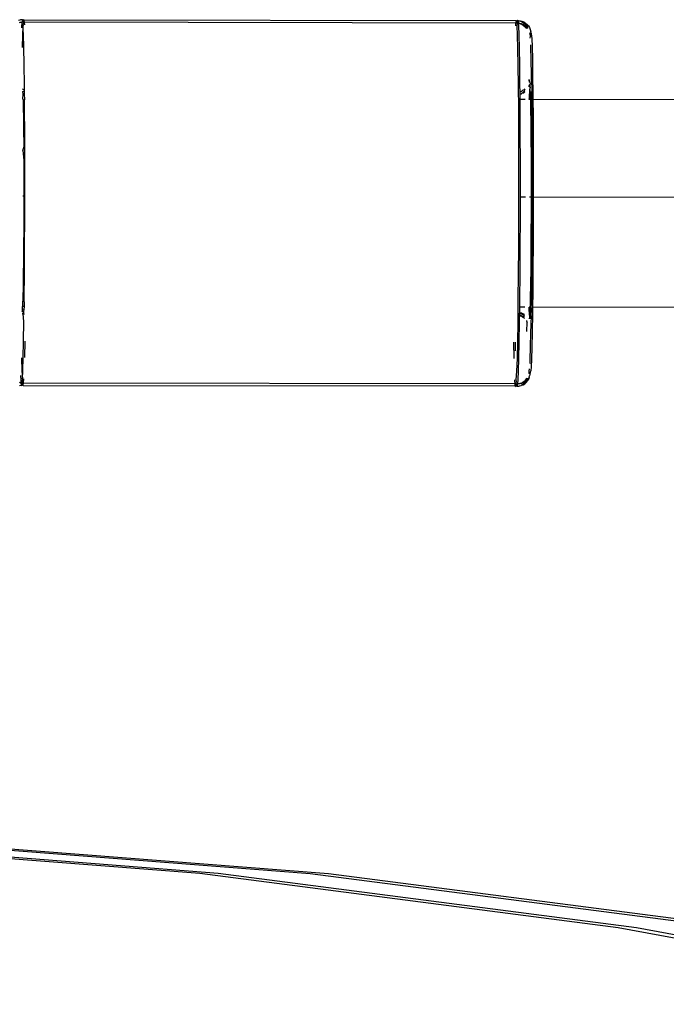
# Model space of a CAD drawing. Extents: x -5.03 to 4.85, y -4.26 to 3.21.
# Drawn here: x -1.92 to -1.87, y 0.72 to 0.8 of the extents above; entities that cross this region are included whole.
import ezdxf

# ---------------------------------------------------------------- set-up
doc = ezdxf.new("R2010")
doc.units = 0
doc.layers.get('0').update_dxf_attribs({"linetype": 'CONTINUOUS'})

msp = doc.modelspace()

# ---------------------------------------------------------------- linework, layer by layer
for p, q in [((-1.919517, 0.799269), (-1.919632, 0.799258)), ((-1.919479, 0.799294), (-1.919517, 0.799269)), ((-1.919364, 0.799305), (-1.919479, 0.799294)), ((-1.919323, 0.799306), (-1.919365, 0.79911)), ((-1.919323, 0.799306), (-1.919364, 0.799305)), ((-1.919297, 0.799282), (-1.919364, 0.799305)), ((-1.919297, 0.799282), (-1.919323, 0.799306)), ((-1.919208, 0.799317), (-1.919297, 0.799282)), ((-1.91925, 0.799121), (-1.919297, 0.799282)), ((-1.919208, 0.799317), (-1.91925, 0.799121)), ((-1.91918, 0.799291), (-1.919208, 0.799317)), ((-1.919165, 0.799121), (-1.91918, 0.799291)), ((-1.881327, 0.799241), (-1.91918, 0.799291)), ((-1.919521, 0.799098), (-1.919559, 0.799073)), ((-1.919406, 0.799109), (-1.919521, 0.799098)), ((-1.919365, 0.79911), (-1.919406, 0.799109)), ((-1.919396, 0.798795), (-1.919401, 0.798682)), ((-1.919365, 0.79911), (-1.919396, 0.798795)), ((-1.919282, 0.799118), (-1.919365, 0.79911)), ((-1.919281, 0.798806), (-1.919312, 0.798154)), ((-1.91925, 0.799121), (-1.919282, 0.799118)), ((-1.919262, 0.798905), (-1.919281, 0.798806)), ((-1.919234, 0.798199), (-1.919281, 0.798806)), ((-1.91925, 0.799121), (-1.919267, 0.798952)), ((-1.919262, 0.798905), (-1.919267, 0.798952)), ((-1.919165, 0.799121), (-1.91925, 0.799121)), ((-1.919147, 0.798916), (-1.919165, 0.799121)), ((-1.881369, 0.799045), (-1.919165, 0.799121)), ((-1.881388, 0.798851), (-1.881369, 0.799045)), ((-1.881369, 0.799045), (-1.881327, 0.799241)), ((-1.881286, 0.799055), (-1.881369, 0.799045)), ((-1.881296, 0.799212), (-1.881327, 0.799241)), ((-1.881211, 0.799251), (-1.881296, 0.799212)), ((-1.881254, 0.799055), (-1.881296, 0.799212)), ((-1.881254, 0.799055), (-1.881286, 0.799055)), ((-1.881274, 0.798851), (-1.881254, 0.799055)), ((-1.881238, 0.798133), (-1.881274, 0.798851)), ((-1.881254, 0.799055), (-1.881211, 0.799251)), ((-1.881212, 0.799032), (-1.881254, 0.799055)), ((-1.881164, 0.79902), (-1.881212, 0.799032)), ((-1.881181, 0.799222), (-1.881211, 0.799251)), ((-1.881181, 0.799222), (-1.881055, 0.799239)), ((-1.881164, 0.79902), (-1.881181, 0.799222)), ((-1.881097, 0.799043), (-1.881164, 0.79902)), ((-1.881151, 0.79885), (-1.881164, 0.79902)), ((-1.881123, 0.798144), (-1.881151, 0.79885)), ((-1.88106, 0.798995), (-1.881097, 0.799043)), ((-1.880945, 0.799006), (-1.88106, 0.798995)), ((-1.880915, 0.798935), (-1.88106, 0.798995)), ((-1.881055, 0.799239), (-1.881018, 0.799191)), ((-1.881018, 0.799191), (-1.880902, 0.799202)), ((-1.881018, 0.799191), (-1.880873, 0.799131)), ((-1.8808, 0.798946), (-1.880945, 0.799006)), ((-1.880781, 0.798853), (-1.880915, 0.798935)), ((-1.880902, 0.799202), (-1.880758, 0.799142)), ((-1.880873, 0.799131), (-1.880739, 0.799049)), ((-1.880666, 0.798864), (-1.8808, 0.798946)), ((-1.880662, 0.798751), (-1.880781, 0.798853)), ((-1.880758, 0.799142), (-1.880624, 0.79906)), ((-1.880739, 0.799049), (-1.88062, 0.798947)), ((-1.880547, 0.798762), (-1.880666, 0.798864)), ((-1.880567, 0.79864), (-1.880662, 0.798751)), ((-1.880624, 0.79906), (-1.880505, 0.798958)), ((-1.88062, 0.798947), (-1.880518, 0.798828)), ((-1.880452, 0.798651), (-1.880547, 0.798762)), ((-1.880518, 0.798828), (-1.880451, 0.798718)), ((-1.880505, 0.798958), (-1.880403, 0.798839)), ((-1.880403, 0.798839), (-1.880321, 0.798705)), ((-1.880321, 0.798705), (-1.880261, 0.79856)), ((-1.880261, 0.79856), (-1.880224, 0.798408)), ((-1.919312, 0.798154), (-1.919341, 0.797183)), ((-1.919209, 0.797176), (-1.919234, 0.798199)), ((-1.881213, 0.79711), (-1.881238, 0.798133)), ((-1.881097, 0.797121), (-1.881123, 0.798144)), ((-1.880267, 0.798212), (-1.880288, 0.798301)), ((-1.880272, 0.797883), (-1.880255, 0.798056)), ((-1.880255, 0.798056), (-1.880267, 0.798212)), ((-1.880255, 0.798056), (-1.880212, 0.798252)), ((-1.880198, 0.798284), (-1.880224, 0.798408)), ((-1.880198, 0.798284), (-1.880212, 0.798252)), ((-1.880212, 0.798252), (-1.880184, 0.798225)), ((-1.880198, 0.798284), (-1.880184, 0.798225)), ((-1.880184, 0.798225), (-1.880156, 0.797879)), ((-1.880156, 0.797879), (-1.88013, 0.797224)), ((-1.919186, 0.795861), (-1.919209, 0.797176)), ((-1.88119, 0.795796), (-1.881213, 0.79711)), ((-1.881075, 0.795807), (-1.881097, 0.797121)), ((-1.880252, 0.797387), (-1.880245, 0.797213)), ((-1.880245, 0.797213), (-1.880222, 0.796263)), ((-1.88013, 0.797224), (-1.880106, 0.796274)), ((-1.880222, 0.796263), (-1.880201, 0.795042)), ((-1.880106, 0.796274), (-1.880086, 0.795053)), ((-1.919167, 0.794288), (-1.919186, 0.795861)), ((-1.881171, 0.794222), (-1.88119, 0.795796)), ((-1.881056, 0.794233), (-1.881075, 0.795807)), ((-1.88034, 0.794694), (-1.880333, 0.794737)), ((-1.880201, 0.795042), (-1.880196, 0.794752)), ((-1.880196, 0.794752), (-1.880176, 0.794518)), ((-1.880086, 0.795053), (-1.880068, 0.793592)), ((-1.919164, 0.793879), (-1.91931, 0.793965)), ((-1.919164, 0.793879), (-1.919167, 0.794288)), ((-1.881157, 0.792428), (-1.881171, 0.794222)), ((-1.881053, 0.793794), (-1.881056, 0.794233)), ((-1.880674, 0.793992), (-1.880745, 0.793931)), ((-1.880345, 0.794581), (-1.88036, 0.794519)), ((-1.880327, 0.794295), (-1.880357, 0.794246)), ((-1.880357, 0.794246), (-1.880304, 0.794264)), ((-1.880356, 0.79414), (-1.880357, 0.794246)), ((-1.880355, 0.794621), (-1.880348, 0.794656)), ((-1.880355, 0.794621), (-1.880345, 0.794581)), ((-1.880348, 0.794656), (-1.88034, 0.794694)), ((-1.880348, 0.794656), (-1.880345, 0.794581)), ((-1.880345, 0.794581), (-1.880291, 0.794507)), ((-1.880284, 0.794347), (-1.880327, 0.794295)), ((-1.880304, 0.794264), (-1.880327, 0.794295)), ((-1.880292, 0.794305), (-1.880304, 0.794264)), ((-1.880304, 0.794264), (-1.880272, 0.794041)), ((-1.880298, 0.793954), (-1.880272, 0.794041)), ((-1.880292, 0.794305), (-1.880284, 0.794347)), ((-1.880291, 0.794507), (-1.880286, 0.794392)), ((-1.880286, 0.794392), (-1.880284, 0.794347)), ((-1.880272, 0.794041), (-1.880281, 0.79428)), ((-1.880156, 0.794052), (-1.880183, 0.793581)), ((-1.880176, 0.794518), (-1.880156, 0.794052)), ((-1.919309, 0.793802), (-1.919194, 0.793813)), ((-1.919309, 0.793802), (-1.919291, 0.793585)), ((-1.919291, 0.793585), (-1.919303, 0.793229)), ((-1.919303, 0.793229), (-1.919274, 0.793171)), ((-1.91921, 0.793837), (-1.919164, 0.793837)), ((-1.919194, 0.793813), (-1.919164, 0.793879)), ((-1.919194, 0.793813), (-1.919164, 0.793837)), ((-1.919194, 0.793813), (-1.919176, 0.793596)), ((-1.919176, 0.793596), (-1.919159, 0.793182)), ((-1.881053, 0.793794), (-1.881024, 0.79379)), ((-1.881052, 0.793767), (-1.881053, 0.793794)), ((-1.881024, 0.79379), (-1.881052, 0.793767)), ((-1.881051, 0.793599), (-1.881052, 0.793767)), ((-1.881051, 0.793599), (-1.880999, 0.793601)), ((-1.881047, 0.793166), (-1.881051, 0.793599)), ((-1.881024, 0.79379), (-1.880957, 0.793797)), ((-1.880999, 0.793601), (-1.880947, 0.793624)), ((-1.880909, 0.793801), (-1.880957, 0.793797)), ((-1.880947, 0.793624), (-1.880917, 0.793673)), ((-1.880917, 0.793673), (-1.880873, 0.793689)), ((-1.880879, 0.79385), (-1.880909, 0.793801)), ((-1.880831, 0.793885), (-1.880879, 0.79385)), ((-1.880873, 0.793689), (-1.880817, 0.793733)), ((-1.880873, 0.793689), (-1.880802, 0.793683)), ((-1.880745, 0.793931), (-1.880831, 0.793885)), ((-1.880764, 0.79386), (-1.880831, 0.793885)), ((-1.880817, 0.793733), (-1.880783, 0.793754)), ((-1.880802, 0.793683), (-1.880758, 0.7937)), ((-1.880783, 0.793754), (-1.880672, 0.793849)), ((-1.880716, 0.793896), (-1.880764, 0.79386)), ((-1.880758, 0.7937), (-1.880671, 0.793763)), ((-1.880716, 0.793896), (-1.880673, 0.793916)), ((-1.880345, 0.793165), (-1.880318, 0.793305)), ((-1.880318, 0.793305), (-1.880298, 0.793954)), ((-1.880298, 0.793954), (-1.880254, 0.793354)), ((-1.880254, 0.793354), (-1.880251, 0.793164)), ((-1.880183, 0.793581), (-1.880139, 0.793365)), ((-1.880139, 0.793365), (-1.88018, 0.793164)), ((-1.880139, 0.793365), (-1.880135, 0.793164)), ((-1.880068, 0.793592), (-1.880065, 0.793164)), ((-1.919274, 0.793171), (-1.919259, 0.79257)), ((-1.919259, 0.79257), (-1.919245, 0.791774)), ((-1.919159, 0.793182), (-1.919158, 0.793144)), ((-1.919153, 0.792494), (-1.919158, 0.793144)), ((-1.919143, 0.790523), (-1.919153, 0.792494)), ((-1.880665, 0.793165), (-1.881047, 0.793166)), ((-1.881041, 0.792439), (-1.881047, 0.793166)), ((-1.880251, 0.793164), (-1.880345, 0.793165)), ((-1.880251, 0.793164), (-1.880238, 0.792464)), ((-1.880238, 0.792464), (-1.880225, 0.791392)), ((-1.880135, 0.793164), (-1.88018, 0.793164)), ((-1.88018, 0.793164), (-1.88017, 0.791915)), ((-1.880135, 0.793164), (-1.880123, 0.792475)), ((-1.880123, 0.792475), (-1.88011, 0.791403)), ((-1.880065, 0.793164), (-1.880055, 0.791926)), ((-1.75799, 0.792953), (-1.880065, 0.793164)), ((-1.919245, 0.791774), (-1.919233, 0.790815)), ((-1.881146, 0.790458), (-1.881157, 0.792428)), ((-1.881031, 0.790468), (-1.881041, 0.792439)), ((-1.88017, 0.791915), (-1.88016, 0.790085)), ((-1.880055, 0.791926), (-1.880045, 0.790096)), ((-1.880225, 0.791392), (-1.880215, 0.790167)), ((-1.88011, 0.791403), (-1.8801, 0.790178)), ((-1.919233, 0.790815), (-1.919224, 0.789719)), ((-1.919141, 0.789777), (-1.919143, 0.790523)), ((-1.881141, 0.78836), (-1.881146, 0.790458)), ((-1.881026, 0.78837), (-1.881031, 0.790468)), ((-1.880215, 0.790167), (-1.880208, 0.788819)), ((-1.8801, 0.790178), (-1.880093, 0.788829)), ((-1.919284, 0.789257), (-1.919223, 0.789478)), ((-1.919224, 0.789719), (-1.919223, 0.789478)), ((-1.919223, 0.789478), (-1.919141, 0.789777)), ((-1.919137, 0.788425), (-1.919141, 0.789777)), ((-1.88016, 0.790085), (-1.880155, 0.788137)), ((-1.880045, 0.790096), (-1.88004, 0.788148)), ((-1.919284, 0.789257), (-1.919218, 0.788512)), ((-1.880208, 0.788819), (-1.880204, 0.787381)), ((-1.880093, 0.788829), (-1.880089, 0.787391)), ((-1.919218, 0.788512), (-1.919214, 0.787226)), ((-1.919136, 0.786251), (-1.919137, 0.788425)), ((-1.88114, 0.786185), (-1.881141, 0.78836)), ((-1.881025, 0.786196), (-1.881026, 0.78837)), ((-1.880155, 0.788137), (-1.880154, 0.786118)), ((-1.88004, 0.788148), (-1.880039, 0.786129)), ((-1.919214, 0.787226), (-1.919214, 0.785892)), ((-1.880204, 0.787381), (-1.880204, 0.78589)), ((-1.880089, 0.787391), (-1.880089, 0.7859)), ((-1.919282, 0.785761), (-1.919214, 0.785761)), ((-1.919214, 0.785761), (-1.919217, 0.784544)), ((-1.919214, 0.785892), (-1.919214, 0.785761)), ((-1.919214, 0.785761), (-1.919137, 0.785761)), ((-1.919141, 0.784054), (-1.919137, 0.785761)), ((-1.919137, 0.785761), (-1.919136, 0.786251)), ((-1.881144, 0.783989), (-1.88114, 0.786185)), ((-1.881029, 0.784), (-1.881026, 0.785695)), ((-1.881026, 0.785695), (-1.881025, 0.786196)), ((-1.881026, 0.785695), (-1.880643, 0.785694)), ((-1.880323, 0.785694), (-1.880204, 0.785694)), ((-1.880204, 0.785694), (-1.880207, 0.784383)), ((-1.880204, 0.78589), (-1.880204, 0.785694)), ((-1.880155, 0.785693), (-1.880158, 0.784079)), ((-1.880154, 0.786118), (-1.880155, 0.785693)), ((-1.880155, 0.785693), (-1.880089, 0.785693)), ((-1.880089, 0.785693), (-1.880092, 0.784394)), ((-1.880089, 0.7859), (-1.880089, 0.785693)), ((-1.88004, 0.785693), (-1.880043, 0.784089)), ((-1.880039, 0.786129), (-1.88004, 0.785693)), ((-1.88004, 0.785693), (-1.75799, 0.785483)), ((-1.919217, 0.784544), (-1.919222, 0.783215)), ((-1.880207, 0.784383), (-1.880213, 0.782899)), ((-1.880092, 0.784394), (-1.880098, 0.782909)), ((-1.91915, 0.781889), (-1.919141, 0.784054)), ((-1.881153, 0.781824), (-1.881144, 0.783989)), ((-1.881038, 0.781834), (-1.881029, 0.784)), ((-1.880158, 0.784079), (-1.880167, 0.782068)), ((-1.880043, 0.784089), (-1.880052, 0.782079)), ((-1.919222, 0.783215), (-1.91923, 0.781941)), ((-1.880213, 0.782899), (-1.880222, 0.781474)), ((-1.880098, 0.782909), (-1.880107, 0.781485)), ((-1.91923, 0.781941), (-1.919241, 0.780751)), ((-1.919163, 0.779809), (-1.91915, 0.781889)), ((-1.881052, 0.779754), (-1.881038, 0.781834)), ((-1.880167, 0.782068), (-1.880179, 0.780137)), ((-1.880052, 0.782079), (-1.880064, 0.780147)), ((-1.881167, 0.779743), (-1.881153, 0.781824)), ((-1.880222, 0.781474), (-1.880234, 0.780145)), ((-1.880107, 0.781485), (-1.880119, 0.780155)), ((-1.919241, 0.780751), (-1.919255, 0.779677)), ((-1.919255, 0.779677), (-1.91927, 0.778746)), ((-1.919181, 0.777865), (-1.919163, 0.779809)), ((-1.881185, 0.777799), (-1.881167, 0.779743)), ((-1.881069, 0.77781), (-1.881052, 0.779754)), ((-1.880234, 0.780145), (-1.880249, 0.778944)), ((-1.880179, 0.780137), (-1.880196, 0.778331)), ((-1.880119, 0.780155), (-1.880134, 0.778955)), ((-1.880064, 0.780147), (-1.88008, 0.778342)), ((-1.880249, 0.778944), (-1.880266, 0.777903)), ((-1.880134, 0.778955), (-1.880151, 0.777914)), ((-1.91927, 0.778746), (-1.919287, 0.77798)), ((-1.880196, 0.778331), (-1.88021, 0.777188)), ((-1.88008, 0.778342), (-1.880095, 0.777187)), ((-1.919305, 0.777399), (-1.919319, 0.777255)), ((-1.919287, 0.77798), (-1.919305, 0.777399)), ((-1.919184, 0.777601), (-1.91919, 0.77741)), ((-1.91919, 0.77741), (-1.919188, 0.777255)), ((-1.919184, 0.777601), (-1.919181, 0.777865)), ((-1.881206, 0.776039), (-1.881185, 0.777799)), ((-1.881077, 0.777189), (-1.881069, 0.77781)), ((-1.880266, 0.777903), (-1.880282, 0.777188)), ((-1.880151, 0.777914), (-1.88021, 0.777188)), ((-1.919266, 0.77668), (-1.91934, 0.776674)), ((-1.919324, 0.777018), (-1.919338, 0.776891)), ((-1.919338, 0.776846), (-1.919303, 0.776885)), ((-1.919297, 0.77685), (-1.919338, 0.776846)), ((-1.919324, 0.777018), (-1.919316, 0.777183)), ((-1.919303, 0.776885), (-1.919324, 0.777018)), ((-1.919188, 0.777255), (-1.919319, 0.777255)), ((-1.919316, 0.777183), (-1.919319, 0.777255)), ((-1.919228, 0.776857), (-1.919297, 0.77685)), ((-1.919243, 0.776797), (-1.919297, 0.77685)), ((-1.919258, 0.776722), (-1.919266, 0.77668)), ((-1.919195, 0.77668), (-1.919266, 0.77668)), ((-1.919266, 0.77668), (-1.919196, 0.77665)), ((-1.919202, 0.776105), (-1.919266, 0.77668)), ((-1.919251, 0.776762), (-1.919258, 0.776722)), ((-1.919243, 0.776797), (-1.919251, 0.776762)), ((-1.919243, 0.776797), (-1.919228, 0.776857)), ((-1.919235, 0.776829), (-1.919243, 0.776797)), ((-1.919228, 0.776857), (-1.919235, 0.776829)), ((-1.919209, 0.777029), (-1.919228, 0.776857)), ((-1.919228, 0.776857), (-1.919193, 0.776857)), ((-1.919188, 0.777255), (-1.919209, 0.777029)), ((-1.881091, 0.77605), (-1.881085, 0.77654)), ((-1.881085, 0.77654), (-1.881084, 0.776578)), ((-1.881085, 0.77654), (-1.880931, 0.776494)), ((-1.881084, 0.776578), (-1.881083, 0.776692)), ((-1.881084, 0.776578), (-1.881013, 0.776569)), ((-1.881083, 0.776692), (-1.881082, 0.776742)), ((-1.881083, 0.776692), (-1.880992, 0.77668)), ((-1.881082, 0.776742), (-1.881075, 0.776779)), ((-1.881082, 0.776742), (-1.881038, 0.776731)), ((-1.880696, 0.777188), (-1.881077, 0.777189)), ((-1.881075, 0.776779), (-1.881077, 0.777189)), ((-1.881075, 0.776779), (-1.881038, 0.776731)), ((-1.880971, 0.776765), (-1.881038, 0.776731)), ((-1.881038, 0.776731), (-1.880992, 0.77668)), ((-1.881013, 0.776569), (-1.880961, 0.776565)), ((-1.880992, 0.77668), (-1.880893, 0.776671)), ((-1.880971, 0.776765), (-1.880923, 0.776742)), ((-1.880961, 0.776565), (-1.880816, 0.776505)), ((-1.880923, 0.776742), (-1.880778, 0.776682)), ((-1.880893, 0.776671), (-1.880845, 0.776654)), ((-1.880845, 0.776654), (-1.880759, 0.776589)), ((-1.880778, 0.776682), (-1.88073, 0.776665)), ((-1.880759, 0.776589), (-1.880703, 0.77654)), ((-1.88073, 0.776665), (-1.880702, 0.776635)), ((-1.880349, 0.776998), (-1.880352, 0.777188)), ((-1.880282, 0.777188), (-1.880352, 0.777188)), ((-1.880304, 0.776427), (-1.880349, 0.776998)), ((-1.880285, 0.777067), (-1.880304, 0.776427)), ((-1.880282, 0.777188), (-1.880285, 0.777067)), ((-1.88017, 0.777078), (-1.880216, 0.776697)), ((-1.880216, 0.776697), (-1.880189, 0.776438)), ((-1.880167, 0.777188), (-1.88021, 0.777188)), ((-1.88021, 0.777188), (-1.88017, 0.777078)), ((-1.8801, 0.776708), (-1.880123, 0.775284)), ((-1.880095, 0.777187), (-1.8801, 0.776708)), ((-1.75799, 0.776977), (-1.880095, 0.777187)), ((-1.919227, 0.774572), (-1.919202, 0.776105)), ((-1.881231, 0.774506), (-1.881206, 0.776039)), ((-1.881116, 0.774517), (-1.881091, 0.77605)), ((-1.880931, 0.776494), (-1.880887, 0.776458)), ((-1.880887, 0.776458), (-1.880797, 0.776412)), ((-1.880816, 0.776505), (-1.880772, 0.776469)), ((-1.880797, 0.776412), (-1.880705, 0.776318)), ((-1.880772, 0.776469), (-1.880704, 0.776417)), ((-1.880566, 0.776151), (-1.880521, 0.776092)), ((-1.880521, 0.776092), (-1.880528, 0.77617)), ((-1.880521, 0.776092), (-1.880505, 0.776052)), ((-1.880518, 0.775329), (-1.880505, 0.776052)), ((-1.880332, 0.776327), (-1.880304, 0.776427)), ((-1.88033, 0.776291), (-1.880332, 0.776327)), ((-1.880304, 0.776427), (-1.88031, 0.776308)), ((-1.88023, 0.775805), (-1.880238, 0.775273)), ((-1.88021, 0.776008), (-1.88023, 0.775805)), ((-1.880189, 0.776438), (-1.88021, 0.776008)), ((-1.880238, 0.775273), (-1.880264, 0.774096)), ((-1.880123, 0.775284), (-1.880149, 0.774107)), ((-1.919254, 0.773304), (-1.919227, 0.774572)), ((-1.919139, 0.773315), (-1.919112, 0.774572)), ((-1.881506, 0.77325), (-1.881527, 0.774507)), ((-1.8814, 0.77383), (-1.881412, 0.774507)), ((-1.881258, 0.773238), (-1.881231, 0.774506)), ((-1.881143, 0.773249), (-1.881116, 0.774517)), ((-1.880264, 0.774096), (-1.880291, 0.773194)), ((-1.880149, 0.774107), (-1.880176, 0.773205)), ((-1.919386, 0.7733), (-1.919361, 0.772288)), ((-1.919284, 0.772333), (-1.919254, 0.773304)), ((-1.881287, 0.772267), (-1.881258, 0.773238)), ((-1.881172, 0.772278), (-1.881143, 0.773249)), ((-1.880291, 0.773194), (-1.880307, 0.772852)), ((-1.880176, 0.773205), (-1.880204, 0.7726)), ((-1.919361, 0.772288), (-1.919314, 0.771681)), ((-1.919314, 0.771681), (-1.919284, 0.772333)), ((-1.881341, 0.771616), (-1.881287, 0.772267)), ((-1.881203, 0.771626), (-1.881172, 0.772278)), ((-1.880375, 0.772082), (-1.880361, 0.772141)), ((-1.880361, 0.772141), (-1.880352, 0.772246)), ((-1.880352, 0.772246), (-1.880348, 0.772274)), ((-1.880304, 0.772138), (-1.880352, 0.772246)), ((-1.880348, 0.772274), (-1.880329, 0.772449)), ((-1.880276, 0.772111), (-1.880304, 0.772138)), ((-1.880288, 0.771955), (-1.880282, 0.771999)), ((-1.880282, 0.771999), (-1.880276, 0.772111)), ((-1.880246, 0.772151), (-1.880276, 0.772111)), ((-1.880246, 0.772151), (-1.880233, 0.772307)), ((-1.880204, 0.7726), (-1.880233, 0.772307)), ((-1.919502, 0.771379), (-1.919539, 0.771426)), ((-1.919438, 0.771374), (-1.919502, 0.771379)), ((-1.919463, 0.771948), (-1.919448, 0.771571)), ((-1.919448, 0.771571), (-1.919438, 0.771374)), ((-1.919387, 0.771389), (-1.919438, 0.771374)), ((-1.919438, 0.771374), (-1.919429, 0.771193)), ((-1.919388, 0.77117), (-1.919345, 0.771366)), ((-1.919345, 0.771366), (-1.919387, 0.771389)), ((-1.919345, 0.771366), (-1.919329, 0.771531)), ((-1.919317, 0.771384), (-1.919345, 0.771366)), ((-1.919345, 0.771366), (-1.919303, 0.77121)), ((-1.919314, 0.771681), (-1.919333, 0.771582)), ((-1.919333, 0.771582), (-1.919329, 0.771531)), ((-1.91923, 0.771377), (-1.919317, 0.771384)), ((-1.919273, 0.771181), (-1.91923, 0.771377)), ((-1.91923, 0.771377), (-1.9192, 0.771681)), ((-1.91923, 0.771377), (-1.881436, 0.771312)), ((-1.881452, 0.771505), (-1.881456, 0.771616)), ((-1.881436, 0.771312), (-1.881452, 0.771505)), ((-1.881436, 0.771312), (-1.881349, 0.7713)), ((-1.881422, 0.771133), (-1.881436, 0.771312)), ((-1.881391, 0.771104), (-1.881349, 0.7713)), ((-1.881349, 0.7713), (-1.881337, 0.771516)), ((-1.881349, 0.7713), (-1.88132, 0.771311)), ((-1.881307, 0.771144), (-1.881349, 0.7713)), ((-1.881337, 0.771516), (-1.881341, 0.771616)), ((-1.88132, 0.771311), (-1.881234, 0.771311)), ((-1.881276, 0.771115), (-1.881234, 0.771311)), ((-1.881234, 0.771311), (-1.881203, 0.771626)), ((-1.881234, 0.771311), (-1.881193, 0.771312)), ((-1.881193, 0.771312), (-1.881078, 0.771323)), ((-1.881078, 0.771323), (-1.88104, 0.771349)), ((-1.88104, 0.771349), (-1.880925, 0.77136)), ((-1.880937, 0.771212), (-1.880804, 0.771294)), ((-1.880925, 0.77136), (-1.880895, 0.771408)), ((-1.880895, 0.771408), (-1.880761, 0.77149)), ((-1.880895, 0.771408), (-1.88078, 0.771419)), ((-1.880822, 0.771223), (-1.880688, 0.771305)), ((-1.880804, 0.771294), (-1.880684, 0.771395)), ((-1.88078, 0.771419), (-1.880646, 0.771501)), ((-1.880761, 0.77149), (-1.880642, 0.771592)), ((-1.880688, 0.771305), (-1.880569, 0.771406)), ((-1.880684, 0.771395), (-1.880646, 0.771501)), ((-1.880646, 0.771501), (-1.880582, 0.771514)), ((-1.880642, 0.771592), (-1.88054, 0.77171)), ((-1.880582, 0.771514), (-1.880527, 0.771602)), ((-1.880569, 0.771406), (-1.880467, 0.771525)), ((-1.88054, 0.77171), (-1.880516, 0.771749)), ((-1.880527, 0.771602), (-1.880425, 0.771721)), ((-1.880467, 0.771525), (-1.880385, 0.771658)), ((-1.880425, 0.771721), (-1.880325, 0.771803)), ((-1.880385, 0.771658), (-1.880325, 0.771803)), ((-1.880343, 0.771855), (-1.880288, 0.771955)), ((-1.880325, 0.771803), (-1.880343, 0.771855)), ((-1.919544, 0.771183), (-1.919429, 0.771193)), ((-1.919429, 0.771193), (-1.919388, 0.77117)), ((-1.919388, 0.77117), (-1.919303, 0.77121)), ((-1.919303, 0.77121), (-1.919273, 0.771181)), ((-1.919273, 0.771181), (-1.881422, 0.771133)), ((-1.881391, 0.771104), (-1.881422, 0.771133)), ((-1.881391, 0.771104), (-1.881307, 0.771144)), ((-1.881276, 0.771115), (-1.881307, 0.771144)), ((-1.881276, 0.771115), (-1.881235, 0.771116)), ((-1.881235, 0.771116), (-1.88112, 0.771127)), ((-1.88112, 0.771127), (-1.881082, 0.771153)), ((-1.881082, 0.771153), (-1.880967, 0.771163)), ((-1.880967, 0.771163), (-1.880937, 0.771212)), ((-1.880937, 0.771212), (-1.880822, 0.771223)), ((-1.905673, 0.733631), (-1.937928, 0.736131)), ((-1.904258, 0.733627), (-1.936514, 0.736127)), ((-1.897187, 0.733607), (-1.929443, 0.736107)), ((-1.895773, 0.733603), (-1.928029, 0.736103)), ((-1.873507, 0.729439), (-1.905673, 0.733631)), ((-1.872093, 0.729435), (-1.904258, 0.733627)), ((-1.865022, 0.729415), (-1.897187, 0.733607)), ((-1.863608, 0.729411), (-1.895773, 0.733603)), ((-1.841476, 0.723562), (-1.873507, 0.729439)), ((-1.840062, 0.723558), (-1.872093, 0.729435))]:
    msp.add_line(p, q)

doc.saveas('drawing.dxf')
